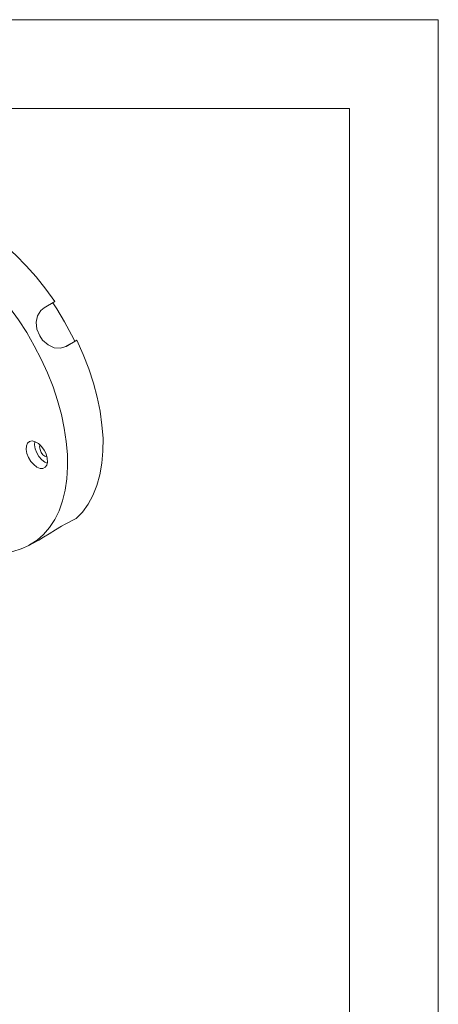
# Model space of a CAD drawing. Units: inches. Extents: x 0 to 16.5, y 0 to 11.7.
# Drawn here: x 14.3 to 16.5, y 6.4 to 11.7 of the extents above; entities that cross this region are included whole.
import ezdxf

# ---------------------------------------------------------------- set-up
doc = ezdxf.new("R2010")
doc.units = ezdxf.units.IN
doc.header["$MEASUREMENT"] = 0
doc.layers.add('Layer 1', color=7, linetype='Continuous', lineweight=0)

# ---------------------------------------------------------------- blocks, each defined once
blk = doc.blocks.new('Block_8')
at = {"layer": 'Layer 1'}
blk.add_lwpolyline([(0, 0), (16.5354, 0), (16.5354, 11.6929), (0, 11.6929)], close=True, dxfattribs=at)

msp = doc.modelspace()

# ---------------------------------------------------------------- linework, layer by layer
at = {"layer": 'Layer 1', "color": 18, "lineweight": 18, "true_color": 0x000000}
for points in [[(0.4722, 11.2194), (0.4722, 11.2194), (16.0625, 11.2194), (16.0625, 11.2194)], [(16.0625, 11.2194), (16.0625, 11.2194), (16.0625, 0.4722), (16.0625, 0.4722)], [(14.4903, 10.1889), (14.4903, 10.1889), (14.4333, 10.1556), (14.4333, 10.1556)], [(14.55, 9.95), (14.55, 9.95), (14.6069, 9.9833), (14.6069, 9.9833)], [(14.6069, 9.9833), (14.6069, 9.9833), (14.5708, 9.9625), (14.5708, 9.9625)], [(14.5708, 9.9625), (14.5708, 9.9625), (14.5486, 9.95), (14.5486, 9.95)], [(14.4375, 9.3333), (14.4375, 9.3333), (14.45, 9.3264), (14.45, 9.3264)], [(14.6042, 9.0319), (14.6042, 9.0319), (14.5458, 9.0014), (14.5458, 9.0014)], [(14.3514, 8.8889), (14.3514, 8.8889), (14.3972, 8.9125), (14.3972, 8.9125)], [(14.3972, 8.9125), (14.3972, 8.9125), (14.4056, 8.9167), (14.4056, 8.9167)]]:
    msp.add_open_spline(points, degree=3, dxfattribs=at)
for points, knots in [([(13.6639, 10.6694), (13.6639, 10.6694), (13.7125, 10.6806), (13.7125, 10.6806), (13.7125, 10.6806), (13.7639, 10.6861), (13.7639, 10.6861), (13.7639, 10.6861), (13.8181, 10.6833), (13.8181, 10.6833), (13.8181, 10.6833), (13.8736, 10.675), (13.8736, 10.675), (13.8736, 10.675), (13.9306, 10.6597), (13.9306, 10.6597), (13.9306, 10.6597), (13.9889, 10.6375), (13.9889, 10.6375), (13.9889, 10.6375), (14.0486, 10.6083), (14.0486, 10.6083), (14.0486, 10.6083), (14.1069, 10.5736), (14.1069, 10.5736), (14.1069, 10.5736), (14.1667, 10.5333), (14.1667, 10.5333), (14.1667, 10.5333), (14.225, 10.4875), (14.225, 10.4875), (14.225, 10.4875), (14.2819, 10.4361), (14.2819, 10.4361), (14.2819, 10.4361), (14.3375, 10.3806), (14.3375, 10.3806), (14.3375, 10.3806), (14.3903, 10.3208), (14.3903, 10.3208), (14.3903, 10.3208), (14.4416, 10.2556), (14.4416, 10.2556), (14.4416, 10.2556), (14.4903, 10.1889), (14.4903, 10.1889)], [0, 0, 0, 0, 1, 1, 1, 2, 2, 2, 3, 3, 3, 4, 4, 4, 5, 5, 5, 6, 6, 6, 7, 7, 7, 8, 8, 8, 9, 9, 9, 10, 10, 10, 11, 11, 11, 12, 12, 12, 13, 13, 13, 14, 14, 14, 15, 15, 15, 15]), ([(13.4083, 10.5208), (13.4083, 10.5208), (13.4486, 10.5431), (13.4486, 10.5431), (13.4486, 10.5431), (13.4931, 10.5583), (13.4931, 10.5583), (13.4931, 10.5583), (13.5403, 10.5694), (13.5403, 10.5694), (13.5403, 10.5694), (13.5903, 10.5722), (13.5903, 10.5722), (13.5903, 10.5722), (13.643, 10.5694), (13.643, 10.5694), (13.643, 10.5694), (13.6972, 10.5611), (13.6972, 10.5611), (13.6972, 10.5611), (13.7528, 10.5444), (13.7528, 10.5444), (13.7528, 10.5444), (13.8097, 10.5236), (13.8097, 10.5236), (13.8097, 10.5236), (13.8667, 10.4958), (13.8667, 10.4958), (13.8667, 10.4958), (13.9236, 10.4625), (13.9236, 10.4625), (13.9236, 10.4625), (13.9805, 10.4236), (13.9805, 10.4236), (13.9805, 10.4236), (14.0375, 10.3792), (14.0375, 10.3792), (14.0375, 10.3792), (14.0931, 10.3292), (14.0931, 10.3292), (14.0931, 10.3292), (14.1472, 10.2764), (14.1472, 10.2764), (14.1472, 10.2764), (14.1986, 10.2181), (14.1986, 10.2181), (14.1986, 10.2181), (14.2486, 10.1569), (14.2486, 10.1569), (14.2486, 10.1569), (14.2958, 10.0917), (14.2958, 10.0917), (14.2958, 10.0917), (14.3403, 10.0236), (14.3403, 10.0236), (14.3403, 10.0236), (14.3806, 9.9528), (14.3806, 9.9528), (14.3806, 9.9528), (14.418, 9.8819), (14.418, 9.8819), (14.418, 9.8819), (14.4514, 9.8083), (14.4514, 9.8083), (14.4514, 9.8083), (14.4805, 9.7347), (14.4805, 9.7347), (14.4805, 9.7347), (14.5041, 9.6611), (14.5041, 9.6611), (14.5041, 9.6611), (14.525, 9.5861), (14.525, 9.5861), (14.525, 9.5861), (14.5403, 9.5139), (14.5403, 9.5139), (14.5403, 9.5139), (14.5514, 9.4431), (14.5514, 9.4431), (14.5514, 9.4431), (14.5569, 9.3736), (14.5569, 9.3736), (14.5569, 9.3736), (14.5583, 9.3069), (14.5583, 9.3069), (14.5583, 9.3069), (14.5542, 9.2431), (14.5542, 9.2431), (14.5542, 9.2431), (14.5458, 9.1833), (14.5458, 9.1833), (14.5458, 9.1833), (14.5319, 9.1264), (14.5319, 9.1264), (14.5319, 9.1264), (14.5139, 9.0736), (14.5139, 9.0736), (14.5139, 9.0736), (14.4903, 9.0264), (14.4903, 9.0264), (14.4903, 9.0264), (14.4625, 8.9847), (14.4625, 8.9847), (14.4625, 8.9847), (14.4306, 8.9472), (14.4306, 8.9472), (14.4306, 8.9472), (14.3958, 8.9167), (14.3958, 8.9167), (14.3958, 8.9167), (14.3555, 8.8917), (14.3555, 8.8917), (14.3555, 8.8917), (14.3514, 8.8889), (14.3514, 8.8889)], [0, 0, 0, 0, 1, 1, 1, 2, 2, 2, 3, 3, 3, 4, 4, 4, 5, 5, 5, 6, 6, 6, 7, 7, 7, 8, 8, 8, 9, 9, 9, 10, 10, 10, 11, 11, 11, 12, 12, 12, 13, 13, 13, 14, 14, 14, 15, 15, 15, 16, 16, 16, 17, 17, 17, 18, 18, 18, 19, 19, 19, 20, 20, 20, 21, 21, 21, 22, 22, 22, 23, 23, 23, 24, 24, 24, 25, 25, 25, 26, 26, 26, 27, 27, 27, 28, 28, 28, 29, 29, 29, 30, 30, 30, 31, 31, 31, 32, 32, 32, 33, 33, 33, 34, 34, 34, 35, 35, 35, 36, 36, 36, 37, 37, 37, 38, 38, 38, 38]), ([(14.4097, 10.0056), (14.4097, 10.0056), (14.3944, 10.0417), (14.3944, 10.0417), (14.3944, 10.0417), (14.3903, 10.0792), (14.3903, 10.0792), (14.3903, 10.0792), (14.3972, 10.1139), (14.3972, 10.1139), (14.3972, 10.1139), (14.4153, 10.1417), (14.4153, 10.1417), (14.4153, 10.1417), (14.4333, 10.1556), (14.4333, 10.1556)], [0, 0, 0, 0, 1, 1, 1, 2, 2, 2, 3, 3, 3, 4, 4, 4, 5, 5, 5, 5]), ([(14.4792, 10.1819), (14.4792, 10.1819), (14.5014, 10.15), (14.5014, 10.15), (14.5014, 10.15), (14.5417, 10.0819), (14.5417, 10.0819), (14.5417, 10.0819), (14.5792, 10.0125), (14.5792, 10.0125), (14.5792, 10.0125), (14.5972, 9.9778), (14.5972, 9.9778)], [0, 0, 0, 0, 1, 1, 1, 2, 2, 2, 3, 3, 3, 4, 4, 4, 4]), ([(14.55, 9.95), (14.55, 9.95), (14.5194, 9.9403), (14.5194, 9.9403), (14.5194, 9.9403), (14.4861, 9.9431), (14.4861, 9.9431), (14.4861, 9.9431), (14.4542, 9.9583), (14.4542, 9.9583), (14.4542, 9.9583), (14.425, 9.9833), (14.425, 9.9833), (14.425, 9.9833), (14.4097, 10.0056), (14.4097, 10.0056)], [0, 0, 0, 0, 1, 1, 1, 2, 2, 2, 3, 3, 3, 4, 4, 4, 5, 5, 5, 5]), ([(14.6069, 9.9833), (14.6069, 9.9833), (14.6417, 9.9069), (14.6417, 9.9069), (14.6417, 9.9069), (14.6708, 9.8306), (14.6708, 9.8306), (14.6708, 9.8306), (14.6958, 9.7542), (14.6958, 9.7542), (14.6958, 9.7542), (14.7167, 9.6792), (14.7167, 9.6792), (14.7167, 9.6792), (14.7319, 9.6042), (14.7319, 9.6042), (14.7319, 9.6042), (14.7417, 9.5306), (14.7417, 9.5306), (14.7417, 9.5306), (14.7472, 9.4597), (14.7472, 9.4597), (14.7472, 9.4597), (14.7458, 9.3917), (14.7458, 9.3917), (14.7458, 9.3917), (14.7403, 9.3264), (14.7403, 9.3264), (14.7403, 9.3264), (14.7305, 9.2653), (14.7305, 9.2653), (14.7305, 9.2653), (14.7139, 9.2083), (14.7139, 9.2083), (14.7139, 9.2083), (14.6931, 9.1556), (14.6931, 9.1556), (14.6931, 9.1556), (14.668, 9.1083), (14.668, 9.1083), (14.668, 9.1083), (14.6375, 9.0667), (14.6375, 9.0667), (14.6375, 9.0667), (14.6042, 9.0319), (14.6042, 9.0319)], [0, 0, 0, 0, 1, 1, 1, 2, 2, 2, 3, 3, 3, 4, 4, 4, 5, 5, 5, 6, 6, 6, 7, 7, 7, 8, 8, 8, 9, 9, 9, 10, 10, 10, 11, 11, 11, 12, 12, 12, 13, 13, 13, 14, 14, 14, 15, 15, 15, 15]), ([(14.3944, 9.3056), (14.3944, 9.3056), (14.3778, 9.3194), (14.3778, 9.3194), (14.3778, 9.3194), (14.3625, 9.3361), (14.3625, 9.3361), (14.3625, 9.3361), (14.35, 9.3569), (14.35, 9.3569), (14.35, 9.3569), (14.3417, 9.3792), (14.3417, 9.3792), (14.3417, 9.3792), (14.3375, 9.4), (14.3375, 9.4), (14.3375, 9.4), (14.3389, 9.4194), (14.3389, 9.4194), (14.3389, 9.4194), (14.3444, 9.4333), (14.3444, 9.4333), (14.3444, 9.4333), (14.3555, 9.4431), (14.3555, 9.4431), (14.3555, 9.4431), (14.3694, 9.4458), (14.3694, 9.4458), (14.3694, 9.4458), (14.3861, 9.4417), (14.3861, 9.4417), (14.3861, 9.4417), (14.4028, 9.4319), (14.4028, 9.4319), (14.4028, 9.4319), (14.4194, 9.4167), (14.4194, 9.4167), (14.4194, 9.4167), (14.4333, 9.3972), (14.4333, 9.3972), (14.4333, 9.3972), (14.4444, 9.3764), (14.4444, 9.3764), (14.4444, 9.3764), (14.45, 9.3542), (14.45, 9.3542), (14.45, 9.3542), (14.4514, 9.3333), (14.4514, 9.3333), (14.4514, 9.3333), (14.4472, 9.3167), (14.4472, 9.3167), (14.4472, 9.3167), (14.4389, 9.3056), (14.4389, 9.3056), (14.4389, 9.3056), (14.4264, 9.2986), (14.4264, 9.2986), (14.4264, 9.2986), (14.4111, 9.2986), (14.4111, 9.2986), (14.4111, 9.2986), (14.3944, 9.3056), (14.3944, 9.3056)], [0, 0, 0, 0, 1, 1, 1, 2, 2, 2, 3, 3, 3, 4, 4, 4, 5, 5, 5, 6, 6, 6, 7, 7, 7, 8, 8, 8, 9, 9, 9, 10, 10, 10, 11, 11, 11, 12, 12, 12, 13, 13, 13, 14, 14, 14, 15, 15, 15, 16, 16, 16, 17, 17, 17, 18, 18, 18, 19, 19, 19, 20, 20, 20, 21, 21, 21, 21]), ([(14.3833, 9.4431), (14.3833, 9.4431), (14.3833, 9.4431), (14.3833, 9.4431), (14.3833, 9.4431), (14.3819, 9.425), (14.3819, 9.425), (14.3819, 9.425), (14.3861, 9.4042), (14.3861, 9.4042), (14.3861, 9.4042), (14.3944, 9.3819), (14.3944, 9.3819), (14.3944, 9.3819), (14.4056, 9.3625), (14.4056, 9.3625), (14.4056, 9.3625), (14.4208, 9.3458), (14.4208, 9.3458), (14.4208, 9.3458), (14.4375, 9.3333), (14.4375, 9.3333)], [0, 0, 0, 0, 1, 1, 1, 2, 2, 2, 3, 3, 3, 4, 4, 4, 5, 5, 5, 6, 6, 6, 7, 7, 7, 7]), ([(14.4375, 9.3639), (14.4375, 9.3639), (14.4264, 9.3722), (14.4264, 9.3722), (14.4264, 9.3722), (14.4167, 9.3847), (14.4167, 9.3847), (14.4167, 9.3847), (14.4111, 9.4), (14.4111, 9.4), (14.4111, 9.4), (14.4083, 9.4139), (14.4083, 9.4139), (14.4083, 9.4139), (14.4111, 9.425), (14.4111, 9.425), (14.4111, 9.425), (14.4111, 9.4264), (14.4111, 9.4264)], [0, 0, 0, 0, 1, 1, 1, 2, 2, 2, 3, 3, 3, 4, 4, 4, 5, 5, 5, 6, 6, 6, 6]), ([(14.4486, 9.3597), (14.4486, 9.3597), (14.4486, 9.3597), (14.4486, 9.3597), (14.4486, 9.3597), (14.4375, 9.3639), (14.4375, 9.3639)], [0, 0, 0, 0, 1, 1, 1, 2, 2, 2, 2]), ([(14.4056, 8.9167), (14.4056, 8.9167), (14.4292, 8.9319), (14.4292, 8.9319), (14.4292, 8.9319), (14.4597, 8.95), (14.4597, 8.95), (14.4597, 8.95), (14.4931, 8.9708), (14.4931, 8.9708), (14.4931, 8.9708), (14.5264, 8.9903), (14.5264, 8.9903), (14.5264, 8.9903), (14.5458, 9.0014), (14.5458, 9.0014)], [0, 0, 0, 0, 1, 1, 1, 2, 2, 2, 3, 3, 3, 4, 4, 4, 5, 5, 5, 5]), ([(13.8611, 8.9417), (13.8611, 8.9417), (13.8903, 8.925), (13.8903, 8.925), (13.8903, 8.925), (13.9458, 8.8986), (13.9458, 8.8986), (13.9458, 8.8986), (14.0014, 8.8764), (14.0014, 8.8764), (14.0014, 8.8764), (14.0569, 8.8611), (14.0569, 8.8611), (14.0569, 8.8611), (14.1125, 8.8514), (14.1125, 8.8514), (14.1125, 8.8514), (14.1653, 8.8472), (14.1653, 8.8472), (14.1653, 8.8472), (14.2167, 8.8486), (14.2167, 8.8486), (14.2167, 8.8486), (14.2653, 8.8569), (14.2653, 8.8569), (14.2653, 8.8569), (14.3111, 8.8708), (14.3111, 8.8708), (14.3111, 8.8708), (14.3514, 8.8889), (14.3514, 8.8889)], [0, 0, 0, 0, 1, 1, 1, 2, 2, 2, 3, 3, 3, 4, 4, 4, 5, 5, 5, 6, 6, 6, 7, 7, 7, 8, 8, 8, 9, 9, 9, 10, 10, 10, 10])]:
    msp.add_open_spline(points, degree=3, knots=knots, dxfattribs=at)

# ---------------------------------------------------------------- block references
at = {"layer": 'Layer 1'}
msp.add_blockref('Block_8', (0, 0), dxfattribs=at)

doc.saveas('drawing.dxf')
